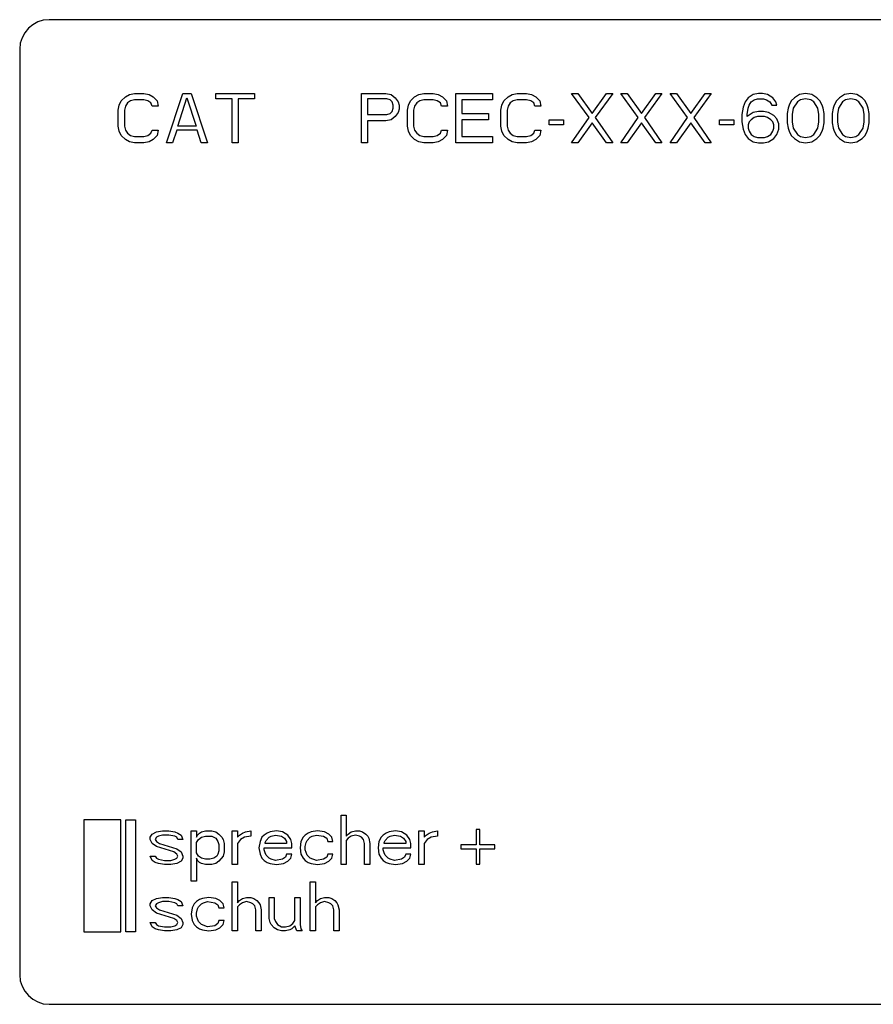
# Model space of a CAD drawing. Units: inches. Extents: x 0 to 22, y 0 to 17.
# Drawn here: x 8.3 to 9.1, y 15 to 16 of the extents above; entities that cross this region are included whole.
import ezdxf

# ---------------------------------------------------------------- set-up
doc = ezdxf.new("R2010")
doc.units = ezdxf.units.IN
doc.header["$LTSCALE"] = 1.21
doc.header["$MEASUREMENT"] = 0
doc.layers.get('0').update_dxf_attribs({"linetype": 'CONTINUOUS'})

msp = doc.modelspace()

# ---------------------------------------------------------------- linework, layer by layer
at = {"color": 7, "linetype": 'Continuous'}
for p, q in [((9.9886, 15.963), (8.2986, 15.963)), ((8.2686, 15.933), (8.2686, 14.993)), ((8.2986, 14.963), (9.9886, 14.963))]:
    msp.add_line(p, q, dxfattribs=at)
at = {"color": 4, "linetype": 'Continuous'}
for p, q in [((8.3696, 15.8763), (8.3717, 15.8805)), ((8.3717, 15.8805), (8.3759, 15.8848)), ((8.3759, 15.8848), (8.3801, 15.8869)), ((8.3811, 15.8805), (8.378, 15.8784)), ((8.3801, 15.8869), (8.3853, 15.888)), ((8.3853, 15.8816), (8.3811, 15.8805)), ((8.3853, 15.888), (8.3946, 15.888)), ((8.3946, 15.8816), (8.3853, 15.8816)), ((8.3946, 15.888), (8.3999, 15.8869)), ((8.3988, 15.8805), (8.3946, 15.8816)), ((8.4019, 15.8784), (8.3988, 15.8805)), ((8.3999, 15.8869), (8.404, 15.8848)), ((8.404, 15.8848), (8.4082, 15.8805)), ((8.4082, 15.8805), (8.4092, 15.8752)), ((8.4176, 15.838), (8.4342, 15.888)), ((8.429, 15.855), (8.4384, 15.8837)), ((8.4342, 15.888), (8.4426, 15.888)), ((8.4384, 15.8837), (8.4478, 15.855)), ((8.4426, 15.888), (8.4592, 15.838)), ((8.4676, 15.8827), (8.4676, 15.888)), ((8.4676, 15.888), (8.5071, 15.888)), ((8.4842, 15.8827), (8.4676, 15.8827)), ((8.4842, 15.838), (8.4842, 15.8827)), ((8.4905, 15.8827), (8.4905, 15.838)), ((8.5071, 15.8827), (8.4905, 15.8827)), ((8.5071, 15.888), (8.5071, 15.8827)), ((8.6155, 15.838), (8.6155, 15.888)), ((8.6155, 15.888), (8.6405, 15.888)), ((8.6217, 15.8827), (8.6217, 15.8667)), ((8.6415, 15.8827), (8.6217, 15.8827)), ((8.6405, 15.888), (8.6457, 15.8869)), ((8.6446, 15.8816), (8.6415, 15.8827)), ((8.6467, 15.8795), (8.6446, 15.8816)), ((8.6457, 15.8869), (8.6499, 15.8837)), ((8.6499, 15.8837), (8.653, 15.8795)), ((8.6634, 15.8763), (8.6655, 15.8805)), ((8.6655, 15.8805), (8.6696, 15.8848)), ((8.6696, 15.8848), (8.6738, 15.8869)), ((8.6749, 15.8805), (8.6717, 15.8784)), ((8.6738, 15.8869), (8.679, 15.888)), ((8.679, 15.8816), (8.6749, 15.8805)), ((8.679, 15.888), (8.6884, 15.888)), ((8.6884, 15.8816), (8.679, 15.8816)), ((8.6884, 15.888), (8.6936, 15.8869)), ((8.6926, 15.8805), (8.6884, 15.8816)), ((8.6957, 15.8784), (8.6926, 15.8805)), ((8.6936, 15.8869), (8.6978, 15.8848)), ((8.6978, 15.8848), (8.7019, 15.8805)), ((8.7019, 15.8805), (8.703, 15.8752)), ((8.7113, 15.838), (8.7113, 15.888)), ((8.7113, 15.888), (8.7488, 15.888)), ((8.7176, 15.8816), (8.7176, 15.8678)), ((8.7488, 15.8816), (8.7176, 15.8816)), ((8.7488, 15.888), (8.7488, 15.8816)), ((8.7582, 15.8763), (8.7603, 15.8805)), ((8.7603, 15.8805), (8.7644, 15.8848)), ((8.7644, 15.8848), (8.7686, 15.8869)), ((8.7696, 15.8805), (8.7665, 15.8784)), ((8.7686, 15.8869), (8.7738, 15.888)), ((8.7738, 15.8816), (8.7696, 15.8805)), ((8.7738, 15.888), (8.7832, 15.888)), ((8.7832, 15.8816), (8.7738, 15.8816)), ((8.7832, 15.888), (8.7884, 15.8869)), ((8.7874, 15.8805), (8.7832, 15.8816)), ((8.7905, 15.8784), (8.7874, 15.8805)), ((8.7884, 15.8869), (8.7926, 15.8848)), ((8.7926, 15.8848), (8.7967, 15.8805)), ((8.7967, 15.8805), (8.7978, 15.8752)), ((8.8467, 15.8635), (8.829, 15.888)), ((8.829, 15.888), (8.8353, 15.888)), ((8.8353, 15.888), (8.8499, 15.8678)), ((8.8499, 15.8678), (8.8644, 15.888)), ((8.8707, 15.888), (8.853, 15.8635)), ((8.8644, 15.888), (8.8707, 15.888)), ((8.8967, 15.8635), (8.879, 15.888)), ((8.879, 15.888), (8.8853, 15.888)), ((8.8853, 15.888), (8.8999, 15.8678)), ((8.8999, 15.8678), (8.9144, 15.888)), ((8.9207, 15.888), (8.903, 15.8635)), ((8.9144, 15.888), (8.9207, 15.888)), ((8.9467, 15.8635), (8.929, 15.888)), ((8.929, 15.888), (8.9353, 15.888)), ((8.9353, 15.888), (8.9499, 15.8678)), ((8.9499, 15.8678), (8.9644, 15.888)), ((8.9707, 15.888), (8.953, 15.8635)), ((8.9644, 15.888), (8.9707, 15.888)), ((9.0082, 15.8837), (9.0051, 15.8795)), ((9.0134, 15.8869), (9.0082, 15.8837)), ((9.0113, 15.8795), (9.0144, 15.8816)), ((9.0186, 15.888), (9.0134, 15.8869)), ((9.0144, 15.8816), (9.0176, 15.8827)), ((9.0176, 15.8827), (9.0238, 15.8827)), ((9.0228, 15.888), (9.0186, 15.888)), ((9.028, 15.8869), (9.0228, 15.888)), ((9.0238, 15.8827), (9.0269, 15.8816)), ((9.0269, 15.8816), (9.0301, 15.8795)), ((9.0332, 15.8837), (9.028, 15.8869)), ((9.0363, 15.8795), (9.0332, 15.8837)), ((9.0519, 15.8805), (9.0499, 15.8763)), ((9.0551, 15.8837), (9.0519, 15.8805)), ((9.0603, 15.8869), (9.0551, 15.8837)), ((9.0613, 15.8816), (9.0582, 15.8795)), ((9.0665, 15.888), (9.0603, 15.8869)), ((9.0665, 15.8827), (9.0613, 15.8816)), ((9.0728, 15.8869), (9.0665, 15.888)), ((9.0717, 15.8816), (9.0665, 15.8827)), ((9.0749, 15.8795), (9.0717, 15.8816)), ((9.078, 15.8837), (9.0728, 15.8869)), ((9.0811, 15.8805), (9.078, 15.8837)), ((9.0832, 15.8763), (9.0811, 15.8805)), ((9.0978, 15.8805), (9.0957, 15.8763)), ((9.1009, 15.8837), (9.0978, 15.8805)), ((9.1061, 15.8869), (9.1009, 15.8837)), ((9.1071, 15.8816), (9.104, 15.8795)), ((9.1124, 15.888), (9.1061, 15.8869)), ((9.1124, 15.8827), (9.1071, 15.8816)), ((9.1186, 15.8869), (9.1124, 15.888)), ((9.1176, 15.8816), (9.1124, 15.8827)), ((9.1207, 15.8795), (9.1176, 15.8816)), ((9.1238, 15.8837), (9.1186, 15.8869)), ((9.1269, 15.8805), (9.1238, 15.8837)), ((9.129, 15.8763), (9.1269, 15.8805)), ((8.3686, 15.871), (8.3696, 15.8763)), ((8.3686, 15.855), (8.3686, 15.871)), ((8.3759, 15.8752), (8.3749, 15.871)), ((8.3749, 15.871), (8.3749, 15.855)), ((8.378, 15.8784), (8.3759, 15.8752)), ((8.403, 15.8752), (8.4019, 15.8784)), ((8.4092, 15.8752), (8.403, 15.8752)), ((8.6478, 15.8763), (8.6467, 15.8795)), ((8.6467, 15.8699), (8.6478, 15.8731)), ((8.6478, 15.8731), (8.6478, 15.8763)), ((8.653, 15.8795), (8.654, 15.8763)), ((8.654, 15.872), (8.653, 15.8688)), ((8.654, 15.8763), (8.654, 15.872)), ((8.6624, 15.871), (8.6634, 15.8763)), ((8.6624, 15.855), (8.6624, 15.871)), ((8.6696, 15.8752), (8.6686, 15.871)), ((8.6686, 15.871), (8.6686, 15.855)), ((8.6717, 15.8784), (8.6696, 15.8752)), ((8.6967, 15.8752), (8.6957, 15.8784)), ((8.703, 15.8752), (8.6967, 15.8752)), ((8.7571, 15.871), (8.7582, 15.8763)), ((8.7571, 15.855), (8.7571, 15.871)), ((8.7644, 15.8752), (8.7634, 15.871)), ((8.7634, 15.871), (8.7634, 15.855)), ((8.7665, 15.8784), (8.7644, 15.8752)), ((8.7915, 15.8752), (8.7905, 15.8784)), ((8.7978, 15.8752), (8.7915, 15.8752)), ((9.003, 15.8741), (9.0019, 15.8667)), ((9.0051, 15.8795), (9.003, 15.8741)), ((9.0071, 15.8667), (9.0082, 15.8731)), ((9.0082, 15.8731), (9.0092, 15.8763)), ((9.0092, 15.8763), (9.0113, 15.8795)), ((9.0301, 15.8795), (9.0321, 15.8763)), ((9.0321, 15.8763), (9.0374, 15.8763)), ((9.0374, 15.8763), (9.0363, 15.8795)), ((9.0488, 15.8731), (9.0478, 15.8678)), ((9.0499, 15.8763), (9.0488, 15.8731)), ((9.054, 15.8731), (9.053, 15.8667)), ((9.0582, 15.8795), (9.054, 15.8731)), ((9.079, 15.8731), (9.0749, 15.8795)), ((9.0801, 15.8667), (9.079, 15.8731)), ((9.0842, 15.8731), (9.0832, 15.8763)), ((9.0853, 15.8678), (9.0842, 15.8731)), ((9.0946, 15.8731), (9.0936, 15.8678)), ((9.0957, 15.8763), (9.0946, 15.8731)), ((9.0999, 15.8731), (9.0988, 15.8667)), ((9.104, 15.8795), (9.0999, 15.8731)), ((9.1249, 15.8731), (9.1207, 15.8795)), ((9.1259, 15.8667), (9.1249, 15.8731)), ((9.1301, 15.8731), (9.129, 15.8763)), ((9.1311, 15.8678), (9.1301, 15.8731)), ((8.6217, 15.8667), (8.6415, 15.8667)), ((8.6217, 15.8603), (8.6217, 15.838)), ((8.6405, 15.8603), (8.6217, 15.8603)), ((8.6457, 15.8614), (8.6405, 15.8603)), ((8.6415, 15.8667), (8.6446, 15.8678)), ((8.6446, 15.8678), (8.6467, 15.8699)), ((8.6499, 15.8646), (8.6457, 15.8614)), ((8.653, 15.8688), (8.6499, 15.8646)), ((8.7176, 15.8678), (8.7446, 15.8678)), ((8.7176, 15.8614), (8.7176, 15.8444)), ((8.7446, 15.8614), (8.7176, 15.8614)), ((8.7446, 15.8678), (8.7446, 15.8614)), ((8.8061, 15.8561), (8.8061, 15.8614)), ((8.8061, 15.8614), (8.8207, 15.8614)), ((8.8207, 15.8614), (8.8207, 15.8561)), ((8.829, 15.838), (8.8467, 15.8635)), ((8.853, 15.8635), (8.8707, 15.838)), ((8.879, 15.838), (8.8967, 15.8635)), ((8.903, 15.8635), (8.9207, 15.838)), ((8.929, 15.838), (8.9467, 15.8635)), ((8.953, 15.8635), (8.9707, 15.838)), ((8.979, 15.8561), (8.979, 15.8614)), ((8.979, 15.8614), (8.9936, 15.8614)), ((8.9936, 15.8614), (8.9936, 15.8561)), ((9.0019, 15.8667), (9.0019, 15.8593)), ((9.0134, 15.8688), (9.0071, 15.8646)), ((9.0071, 15.8646), (9.0071, 15.8667)), ((9.0113, 15.8614), (9.0092, 15.8593)), ((9.0144, 15.8635), (9.0113, 15.8614)), ((9.0186, 15.8699), (9.0134, 15.8688)), ((9.0176, 15.8646), (9.0144, 15.8635)), ((9.0249, 15.8646), (9.0176, 15.8646)), ((9.0238, 15.8699), (9.0186, 15.8699)), ((9.029, 15.8688), (9.0238, 15.8699)), ((9.028, 15.8635), (9.0249, 15.8646)), ((9.0311, 15.8614), (9.028, 15.8635)), ((9.0342, 15.8656), (9.029, 15.8688)), ((9.0332, 15.8593), (9.0311, 15.8614)), ((9.0374, 15.8624), (9.0342, 15.8656)), ((9.0394, 15.8571), (9.0374, 15.8624)), ((9.0478, 15.8678), (9.0478, 15.8582)), ((9.053, 15.8667), (9.053, 15.8593)), ((9.0801, 15.8593), (9.0801, 15.8667)), ((9.0853, 15.8582), (9.0853, 15.8678)), ((9.0936, 15.8678), (9.0936, 15.8582)), ((9.0988, 15.8667), (9.0988, 15.8593)), ((9.1259, 15.8593), (9.1259, 15.8667)), ((9.1311, 15.8582), (9.1311, 15.8678)), ((8.3696, 15.8497), (8.3686, 15.855)), ((8.3749, 15.855), (8.3759, 15.8507)), ((8.3759, 15.8507), (8.378, 15.8476)), ((8.4019, 15.8476), (8.403, 15.8507)), ((8.403, 15.8507), (8.4092, 15.8507)), ((8.4092, 15.8507), (8.4082, 15.8454)), ((8.428, 15.8507), (8.4238, 15.838)), ((8.4488, 15.8507), (8.428, 15.8507)), ((8.4478, 15.855), (8.429, 15.855)), ((8.453, 15.838), (8.4488, 15.8507)), ((8.6634, 15.8497), (8.6624, 15.855)), ((8.6686, 15.855), (8.6696, 15.8507)), ((8.6696, 15.8507), (8.6717, 15.8476)), ((8.6957, 15.8476), (8.6967, 15.8507)), ((8.6967, 15.8507), (8.703, 15.8507)), ((8.703, 15.8507), (8.7019, 15.8454)), ((8.7582, 15.8497), (8.7571, 15.855)), ((8.7634, 15.855), (8.7644, 15.8507)), ((8.7644, 15.8507), (8.7665, 15.8476)), ((8.7905, 15.8476), (8.7915, 15.8507)), ((8.7915, 15.8507), (8.7978, 15.8507)), ((8.7978, 15.8507), (8.7967, 15.8454)), ((8.8207, 15.8561), (8.8061, 15.8561)), ((8.8499, 15.8582), (8.8353, 15.838)), ((8.8644, 15.838), (8.8499, 15.8582)), ((8.8999, 15.8582), (8.8853, 15.838)), ((8.9144, 15.838), (8.8999, 15.8582)), ((8.9499, 15.8582), (8.9353, 15.838)), ((8.9644, 15.838), (8.9499, 15.8582)), ((8.9936, 15.8561), (8.979, 15.8561)), ((9.0019, 15.8593), (9.003, 15.8518)), ((9.003, 15.8518), (9.0051, 15.8465)), ((9.0092, 15.8593), (9.0082, 15.8561)), ((9.0082, 15.8561), (9.0082, 15.8529)), ((9.0082, 15.8529), (9.0092, 15.8497)), ((9.0342, 15.8561), (9.0332, 15.8593)), ((9.0332, 15.8497), (9.0342, 15.8529)), ((9.0342, 15.8529), (9.0342, 15.8561)), ((9.0374, 15.8465), (9.0394, 15.8518)), ((9.0394, 15.8518), (9.0394, 15.8571)), ((9.0478, 15.8582), (9.0488, 15.8529)), ((9.0488, 15.8529), (9.0499, 15.8497)), ((9.053, 15.8593), (9.054, 15.8529)), ((9.054, 15.8529), (9.0582, 15.8465)), ((9.0749, 15.8465), (9.079, 15.8529)), ((9.079, 15.8529), (9.0801, 15.8593)), ((9.0832, 15.8497), (9.0842, 15.8529)), ((9.0842, 15.8529), (9.0853, 15.8582)), ((9.0936, 15.8582), (9.0946, 15.8529)), ((9.0946, 15.8529), (9.0957, 15.8497)), ((9.0988, 15.8593), (9.0999, 15.8529)), ((9.0999, 15.8529), (9.104, 15.8465)), ((9.1207, 15.8465), (9.1249, 15.8529)), ((9.1249, 15.8529), (9.1259, 15.8593)), ((9.129, 15.8497), (9.1301, 15.8529)), ((9.1301, 15.8529), (9.1311, 15.8582)), ((8.3717, 15.8454), (8.3696, 15.8497)), ((8.3759, 15.8412), (8.3717, 15.8454)), ((8.3801, 15.839), (8.3759, 15.8412)), ((8.378, 15.8476), (8.3811, 15.8454)), ((8.3811, 15.8454), (8.3853, 15.8444)), ((8.3853, 15.8444), (8.3946, 15.8444)), ((8.3946, 15.8444), (8.3988, 15.8454)), ((8.3988, 15.8454), (8.4019, 15.8476)), ((8.404, 15.8412), (8.3999, 15.839)), ((8.4082, 15.8454), (8.404, 15.8412)), ((8.6655, 15.8454), (8.6634, 15.8497)), ((8.6696, 15.8412), (8.6655, 15.8454)), ((8.6738, 15.839), (8.6696, 15.8412)), ((8.6717, 15.8476), (8.6749, 15.8454)), ((8.6749, 15.8454), (8.679, 15.8444)), ((8.679, 15.8444), (8.6884, 15.8444)), ((8.6884, 15.8444), (8.6926, 15.8454)), ((8.6926, 15.8454), (8.6957, 15.8476)), ((8.6978, 15.8412), (8.6936, 15.839)), ((8.7019, 15.8454), (8.6978, 15.8412)), ((8.7176, 15.8444), (8.7488, 15.8444)), ((8.7488, 15.8444), (8.7488, 15.838)), ((8.7603, 15.8454), (8.7582, 15.8497)), ((8.7644, 15.8412), (8.7603, 15.8454)), ((8.7686, 15.839), (8.7644, 15.8412)), ((8.7665, 15.8476), (8.7696, 15.8454)), ((8.7696, 15.8454), (8.7738, 15.8444)), ((8.7738, 15.8444), (8.7832, 15.8444)), ((8.7832, 15.8444), (8.7874, 15.8454)), ((8.7874, 15.8454), (8.7905, 15.8476)), ((8.7926, 15.8412), (8.7884, 15.839)), ((8.7967, 15.8454), (8.7926, 15.8412)), ((9.0051, 15.8465), (9.0082, 15.8422)), ((9.0082, 15.8422), (9.0134, 15.839)), ((9.0092, 15.8497), (9.0113, 15.8465)), ((9.0113, 15.8465), (9.0144, 15.8444)), ((9.0144, 15.8444), (9.0176, 15.8433)), ((9.0176, 15.8433), (9.0249, 15.8433)), ((9.0249, 15.8433), (9.028, 15.8444)), ((9.028, 15.8444), (9.0311, 15.8465)), ((9.029, 15.839), (9.0342, 15.8422)), ((9.0311, 15.8465), (9.0332, 15.8497)), ((9.0342, 15.8422), (9.0374, 15.8465)), ((9.0499, 15.8497), (9.0519, 15.8454)), ((9.0519, 15.8454), (9.0551, 15.8422)), ((9.0551, 15.8422), (9.0603, 15.839)), ((9.0582, 15.8465), (9.0613, 15.8444)), ((9.0613, 15.8444), (9.0665, 15.8433)), ((9.0665, 15.8433), (9.0717, 15.8444)), ((9.0717, 15.8444), (9.0749, 15.8465)), ((9.0728, 15.839), (9.078, 15.8422)), ((9.078, 15.8422), (9.0811, 15.8454)), ((9.0811, 15.8454), (9.0832, 15.8497)), ((9.0957, 15.8497), (9.0978, 15.8454)), ((9.0978, 15.8454), (9.1009, 15.8422)), ((9.1009, 15.8422), (9.1061, 15.839)), ((9.104, 15.8465), (9.1071, 15.8444)), ((9.1071, 15.8444), (9.1124, 15.8433)), ((9.1124, 15.8433), (9.1176, 15.8444)), ((9.1176, 15.8444), (9.1207, 15.8465)), ((9.1186, 15.839), (9.1238, 15.8422)), ((9.1238, 15.8422), (9.1269, 15.8454)), ((9.1269, 15.8454), (9.129, 15.8497)), ((8.3853, 15.838), (8.3801, 15.839)), ((8.3946, 15.838), (8.3853, 15.838)), ((8.3999, 15.839), (8.3946, 15.838)), ((8.4238, 15.838), (8.4176, 15.838)), ((8.4592, 15.838), (8.453, 15.838)), ((8.4905, 15.838), (8.4842, 15.838)), ((8.6217, 15.838), (8.6155, 15.838)), ((8.679, 15.838), (8.6738, 15.839)), ((8.6884, 15.838), (8.679, 15.838)), ((8.6936, 15.839), (8.6884, 15.838)), ((8.7488, 15.838), (8.7113, 15.838)), ((8.7738, 15.838), (8.7686, 15.839)), ((8.7832, 15.838), (8.7738, 15.838)), ((8.7884, 15.839), (8.7832, 15.838)), ((8.8353, 15.838), (8.829, 15.838)), ((8.8707, 15.838), (8.8644, 15.838)), ((8.8853, 15.838), (8.879, 15.838)), ((8.9207, 15.838), (8.9144, 15.838)), ((8.9353, 15.838), (8.929, 15.838)), ((8.9707, 15.838), (8.9644, 15.838)), ((9.0134, 15.839), (9.0186, 15.838)), ((9.0186, 15.838), (9.0238, 15.838)), ((9.0238, 15.838), (9.029, 15.839)), ((9.0603, 15.839), (9.0665, 15.838)), ((9.0665, 15.838), (9.0728, 15.839)), ((9.1061, 15.839), (9.1124, 15.838)), ((9.1124, 15.838), (9.1186, 15.839)), ((8.3337, 15.1504), (8.3337, 15.0367)), ((8.3712, 15.1504), (8.3337, 15.1504)), ((8.3712, 15.0367), (8.3712, 15.1504)), ((8.3762, 15.0367), (8.3762, 15.1504)), ((8.3762, 15.1504), (8.3862, 15.1504)), ((8.3862, 15.1504), (8.3862, 15.0367)), ((8.5949, 15.105), (8.5949, 15.155)), ((8.5949, 15.155), (8.6001, 15.155)), ((8.6001, 15.155), (8.6001, 15.1337)), ((8.7319, 15.1406), (8.7319, 15.1249)), ((8.7358, 15.1406), (8.7319, 15.1406)), ((8.7358, 15.1249), (8.7358, 15.1406)), ((8.4011, 15.1326), (8.4032, 15.1358)), ((8.4011, 15.1305), (8.4011, 15.1326)), ((8.4032, 15.1263), (8.4011, 15.1305)), ((8.4032, 15.1358), (8.4074, 15.138)), ((8.4074, 15.1326), (8.4063, 15.1305)), ((8.4063, 15.1305), (8.4074, 15.1284)), ((8.4074, 15.138), (8.4136, 15.139)), ((8.4094, 15.1337), (8.4074, 15.1326)), ((8.4136, 15.1348), (8.4094, 15.1337)), ((8.4136, 15.139), (8.4199, 15.139)), ((8.4199, 15.1348), (8.4136, 15.1348)), ((8.4199, 15.139), (8.4261, 15.138)), ((8.4261, 15.1337), (8.4199, 15.1348)), ((8.4261, 15.138), (8.4292, 15.1369)), ((8.4282, 15.1326), (8.4261, 15.1337)), ((8.4292, 15.1305), (8.4282, 15.1326)), ((8.4292, 15.1369), (8.4324, 15.1348)), ((8.4344, 15.1305), (8.4292, 15.1305)), ((8.4324, 15.1348), (8.4344, 15.1305)), ((8.4428, 15.088), (8.4428, 15.139)), ((8.4428, 15.139), (8.448, 15.139)), ((8.448, 15.139), (8.448, 15.1326)), ((8.448, 15.1326), (8.449, 15.1348)), ((8.448, 15.1273), (8.4501, 15.1305)), ((8.449, 15.1348), (8.4511, 15.1369)), ((8.4501, 15.1305), (8.4532, 15.1326)), ((8.4511, 15.1369), (8.4532, 15.138)), ((8.4532, 15.138), (8.4574, 15.139)), ((8.4532, 15.1326), (8.4574, 15.1337)), ((8.4574, 15.139), (8.4636, 15.139)), ((8.4574, 15.1337), (8.4636, 15.1337)), ((8.4636, 15.139), (8.4678, 15.138)), ((8.4636, 15.1337), (8.4678, 15.1316)), ((8.4678, 15.138), (8.4709, 15.1358)), ((8.4678, 15.1316), (8.4699, 15.1284)), ((8.4709, 15.1358), (8.474, 15.1326)), ((8.474, 15.1326), (8.4751, 15.1305)), ((8.4751, 15.1305), (8.4761, 15.1263)), ((8.4844, 15.105), (8.4844, 15.139)), ((8.4844, 15.139), (8.4896, 15.139)), ((8.4896, 15.139), (8.4896, 15.1326)), ((8.4896, 15.1326), (8.4917, 15.1348)), ((8.4928, 15.1305), (8.4896, 15.1263)), ((8.4917, 15.1348), (8.4949, 15.1369)), ((8.4969, 15.1326), (8.4928, 15.1305)), ((8.4949, 15.1369), (8.498, 15.138)), ((8.5032, 15.1337), (8.4969, 15.1326)), ((8.498, 15.138), (8.5032, 15.139)), ((8.5032, 15.139), (8.5032, 15.1337)), ((8.5146, 15.1326), (8.5126, 15.1284)), ((8.5167, 15.1348), (8.5146, 15.1326)), ((8.5199, 15.1369), (8.5167, 15.1348)), ((8.5188, 15.1294), (8.5219, 15.1326)), ((8.523, 15.138), (8.5199, 15.1369)), ((8.5219, 15.1326), (8.524, 15.1337)), ((8.5292, 15.139), (8.523, 15.138)), ((8.524, 15.1337), (8.5282, 15.1348)), ((8.5282, 15.1348), (8.5344, 15.1337)), ((8.5355, 15.138), (8.5292, 15.139)), ((8.5344, 15.1337), (8.5376, 15.1316)), ((8.5407, 15.1348), (8.5355, 15.138)), ((8.5376, 15.1316), (8.5396, 15.1284)), ((8.5438, 15.1305), (8.5407, 15.1348)), ((8.5449, 15.1263), (8.5438, 15.1305)), ((8.5563, 15.1326), (8.5542, 15.1284)), ((8.5584, 15.1348), (8.5563, 15.1326)), ((8.5615, 15.1369), (8.5584, 15.1348)), ((8.5605, 15.1294), (8.5636, 15.1326)), ((8.5646, 15.138), (8.5615, 15.1369)), ((8.5636, 15.1326), (8.5657, 15.1337)), ((8.5709, 15.139), (8.5646, 15.138)), ((8.5657, 15.1337), (8.5699, 15.1348)), ((8.5699, 15.1348), (8.5771, 15.1337)), ((8.5782, 15.138), (8.5709, 15.139)), ((8.5771, 15.1337), (8.5803, 15.1316)), ((8.5824, 15.1358), (8.5782, 15.138)), ((8.5803, 15.1316), (8.5813, 15.1284)), ((8.5855, 15.1326), (8.5824, 15.1358)), ((8.5865, 15.1284), (8.5855, 15.1326)), ((8.6001, 15.1337), (8.6021, 15.1358)), ((8.6021, 15.1316), (8.6001, 15.1294)), ((8.6021, 15.1358), (8.6053, 15.138)), ((8.6053, 15.1337), (8.6021, 15.1316)), ((8.6053, 15.138), (8.6094, 15.139)), ((8.6094, 15.1348), (8.6053, 15.1337)), ((8.6094, 15.139), (8.6136, 15.139)), ((8.6136, 15.1337), (8.6094, 15.1348)), ((8.6136, 15.139), (8.6167, 15.138)), ((8.6157, 15.1326), (8.6136, 15.1337)), ((8.6178, 15.1305), (8.6157, 15.1326)), ((8.6167, 15.138), (8.6199, 15.1358)), ((8.6188, 15.1263), (8.6178, 15.1305)), ((8.6199, 15.1358), (8.6219, 15.1337)), ((8.6219, 15.1337), (8.623, 15.1316)), ((8.623, 15.1316), (8.624, 15.1263)), ((8.6355, 15.1326), (8.6334, 15.1284)), ((8.6376, 15.1348), (8.6355, 15.1326)), ((8.6407, 15.1369), (8.6376, 15.1348)), ((8.6396, 15.1294), (8.6428, 15.1326)), ((8.6438, 15.138), (8.6407, 15.1369)), ((8.6428, 15.1326), (8.6449, 15.1337)), ((8.6501, 15.139), (8.6438, 15.138)), ((8.6449, 15.1337), (8.649, 15.1348)), ((8.649, 15.1348), (8.6553, 15.1337)), ((8.6563, 15.138), (8.6501, 15.139)), ((8.6553, 15.1337), (8.6584, 15.1316)), ((8.6615, 15.1348), (8.6563, 15.138)), ((8.6584, 15.1316), (8.6605, 15.1284)), ((8.6646, 15.1305), (8.6615, 15.1348)), ((8.6657, 15.1263), (8.6646, 15.1305)), ((8.674, 15.105), (8.674, 15.139)), ((8.674, 15.139), (8.6792, 15.139)), ((8.6792, 15.139), (8.6792, 15.1326)), ((8.6792, 15.1326), (8.6813, 15.1348)), ((8.6824, 15.1305), (8.6792, 15.1263)), ((8.6813, 15.1348), (8.6844, 15.1369)), ((8.6865, 15.1326), (8.6824, 15.1305)), ((8.6844, 15.1369), (8.6876, 15.138)), ((8.6928, 15.1337), (8.6865, 15.1326)), ((8.6876, 15.138), (8.6928, 15.139)), ((8.6928, 15.139), (8.6928, 15.1337)), ((8.4074, 15.1231), (8.4032, 15.1263)), ((8.4074, 15.1284), (8.4105, 15.1263)), ((8.4251, 15.1177), (8.4074, 15.1231)), ((8.4105, 15.1263), (8.4282, 15.1209)), ((8.4282, 15.1209), (8.4324, 15.1177)), ((8.448, 15.1167), (8.448, 15.1273)), ((8.4699, 15.1284), (8.4709, 15.1252)), ((8.4709, 15.1252), (8.4709, 15.1188)), ((8.4761, 15.1263), (8.4761, 15.1177)), ((8.4896, 15.1263), (8.4896, 15.105)), ((8.5126, 15.1284), (8.5115, 15.122)), ((8.5115, 15.122), (8.5126, 15.1156)), ((8.5167, 15.1199), (8.5167, 15.122)), ((8.5167, 15.122), (8.5449, 15.122)), ((8.5178, 15.1273), (8.5188, 15.1294)), ((8.5178, 15.1263), (8.5178, 15.1273)), ((8.5396, 15.1263), (8.5178, 15.1263)), ((8.5396, 15.1284), (8.5396, 15.1263)), ((8.5449, 15.122), (8.5449, 15.1263)), ((8.5542, 15.1284), (8.5532, 15.122)), ((8.5532, 15.122), (8.5542, 15.1156)), ((8.5584, 15.1231), (8.5594, 15.1273)), ((8.5584, 15.1199), (8.5584, 15.1231)), ((8.5594, 15.1273), (8.5605, 15.1294)), ((8.5813, 15.1284), (8.5865, 15.1284)), ((8.6001, 15.1294), (8.6001, 15.105)), ((8.6188, 15.105), (8.6188, 15.1263)), ((8.624, 15.1263), (8.624, 15.105)), ((8.6334, 15.1284), (8.6324, 15.122)), ((8.6324, 15.122), (8.6334, 15.1156)), ((8.6376, 15.1199), (8.6376, 15.122)), ((8.6376, 15.122), (8.6657, 15.122)), ((8.6386, 15.1273), (8.6396, 15.1294)), ((8.6386, 15.1263), (8.6386, 15.1273)), ((8.6605, 15.1263), (8.6386, 15.1263)), ((8.6605, 15.1284), (8.6605, 15.1263)), ((8.6657, 15.122), (8.6657, 15.1263)), ((8.6792, 15.1263), (8.6792, 15.105)), ((8.7166, 15.1249), (8.7166, 15.121)), ((8.7319, 15.1249), (8.7166, 15.1249)), ((8.7166, 15.121), (8.7319, 15.121)), ((8.7319, 15.121), (8.7319, 15.1053)), ((8.7511, 15.1249), (8.7358, 15.1249)), ((8.7358, 15.1053), (8.7358, 15.121)), ((8.7358, 15.121), (8.7511, 15.121)), ((8.7511, 15.121), (8.7511, 15.1249)), ((8.4032, 15.1092), (8.4011, 15.1135)), ((8.4011, 15.1135), (8.4063, 15.1135)), ((8.4063, 15.1135), (8.4074, 15.1114)), ((8.4074, 15.1114), (8.4094, 15.1103)), ((8.4094, 15.1103), (8.4157, 15.1092)), ((8.4219, 15.1092), (8.4261, 15.1103)), ((8.4282, 15.1156), (8.4251, 15.1177)), ((8.4261, 15.1103), (8.4282, 15.1114)), ((8.4292, 15.1135), (8.4282, 15.1156)), ((8.4282, 15.1114), (8.4292, 15.1135)), ((8.4324, 15.1177), (8.4344, 15.1135)), ((8.4344, 15.1114), (8.4324, 15.1082)), ((8.4344, 15.1135), (8.4344, 15.1114)), ((8.4501, 15.1135), (8.448, 15.1167)), ((8.448, 15.1114), (8.448, 15.088)), ((8.449, 15.1092), (8.448, 15.1114)), ((8.4532, 15.1114), (8.4501, 15.1135)), ((8.4574, 15.1103), (8.4532, 15.1114)), ((8.4615, 15.1103), (8.4574, 15.1103)), ((8.4657, 15.1114), (8.4615, 15.1103)), ((8.4688, 15.1135), (8.4657, 15.1114)), ((8.4699, 15.1156), (8.4688, 15.1135)), ((8.4709, 15.1188), (8.4699, 15.1156)), ((8.4751, 15.1135), (8.4709, 15.1082)), ((8.4761, 15.1177), (8.4751, 15.1135)), ((8.5126, 15.1156), (8.5146, 15.1114)), ((8.5146, 15.1114), (8.5167, 15.1092)), ((8.5178, 15.1167), (8.5167, 15.1199)), ((8.5188, 15.1146), (8.5178, 15.1167)), ((8.5219, 15.1114), (8.5188, 15.1146)), ((8.524, 15.1103), (8.5219, 15.1114)), ((8.5282, 15.1092), (8.524, 15.1103)), ((8.5355, 15.1103), (8.5282, 15.1092)), ((8.5386, 15.1124), (8.5355, 15.1103)), ((8.5396, 15.1156), (8.5386, 15.1124)), ((8.5449, 15.1156), (8.5396, 15.1156)), ((8.5407, 15.1082), (8.5438, 15.1114)), ((8.5438, 15.1114), (8.5449, 15.1156)), ((8.5542, 15.1156), (8.5563, 15.1114)), ((8.5563, 15.1114), (8.5584, 15.1092)), ((8.5605, 15.1146), (8.5584, 15.1199)), ((8.5636, 15.1114), (8.5605, 15.1146)), ((8.5699, 15.1092), (8.5636, 15.1114)), ((8.5771, 15.1103), (8.5699, 15.1092)), ((8.5803, 15.1124), (8.5771, 15.1103)), ((8.5813, 15.1156), (8.5803, 15.1124)), ((8.5865, 15.1156), (8.5813, 15.1156)), ((8.5824, 15.1082), (8.5855, 15.1114)), ((8.5855, 15.1114), (8.5865, 15.1156)), ((8.6334, 15.1156), (8.6355, 15.1114)), ((8.6355, 15.1114), (8.6376, 15.1092)), ((8.6386, 15.1167), (8.6376, 15.1199)), ((8.6396, 15.1146), (8.6386, 15.1167)), ((8.6428, 15.1114), (8.6396, 15.1146)), ((8.6449, 15.1103), (8.6428, 15.1114)), ((8.649, 15.1092), (8.6449, 15.1103)), ((8.6563, 15.1103), (8.649, 15.1092)), ((8.6594, 15.1124), (8.6563, 15.1103)), ((8.6605, 15.1156), (8.6594, 15.1124)), ((8.6657, 15.1156), (8.6605, 15.1156)), ((8.6615, 15.1082), (8.6646, 15.1114)), ((8.6646, 15.1114), (8.6657, 15.1156)), ((8.4063, 15.1071), (8.4032, 15.1092)), ((8.4094, 15.106), (8.4063, 15.1071)), ((8.4157, 15.105), (8.4094, 15.106)), ((8.4157, 15.1092), (8.4219, 15.1092)), ((8.4219, 15.105), (8.4157, 15.105)), ((8.4282, 15.106), (8.4219, 15.105)), ((8.4324, 15.1082), (8.4282, 15.106)), ((8.4511, 15.1071), (8.449, 15.1092)), ((8.4532, 15.106), (8.4511, 15.1071)), ((8.4574, 15.105), (8.4532, 15.106)), ((8.4636, 15.105), (8.4574, 15.105)), ((8.4678, 15.106), (8.4636, 15.105)), ((8.4709, 15.1082), (8.4678, 15.106)), ((8.4896, 15.105), (8.4844, 15.105)), ((8.5167, 15.1092), (8.5199, 15.1071)), ((8.5199, 15.1071), (8.523, 15.106)), ((8.523, 15.106), (8.5292, 15.105)), ((8.5292, 15.105), (8.5365, 15.106)), ((8.5365, 15.106), (8.5407, 15.1082)), ((8.5584, 15.1092), (8.5615, 15.1071)), ((8.5615, 15.1071), (8.5646, 15.106)), ((8.5646, 15.106), (8.5709, 15.105)), ((8.5709, 15.105), (8.5782, 15.106)), ((8.5782, 15.106), (8.5824, 15.1082)), ((8.6001, 15.105), (8.5949, 15.105)), ((8.624, 15.105), (8.6188, 15.105)), ((8.6376, 15.1092), (8.6407, 15.1071)), ((8.6407, 15.1071), (8.6438, 15.106)), ((8.6438, 15.106), (8.6501, 15.105)), ((8.6501, 15.105), (8.6574, 15.106)), ((8.6574, 15.106), (8.6615, 15.1082)), ((8.6792, 15.105), (8.674, 15.105)), ((8.7319, 15.1053), (8.7358, 15.1053)), ((8.448, 15.088), (8.4428, 15.088)), ((8.4844, 15.0375), (8.4844, 15.0875)), ((8.4844, 15.0875), (8.4896, 15.0875)), ((8.4896, 15.0875), (8.4896, 15.0662)), ((8.5636, 15.0375), (8.5636, 15.0875)), ((8.5636, 15.0875), (8.5688, 15.0875)), ((8.5688, 15.0875), (8.5688, 15.0662)), ((8.4032, 15.0683), (8.4074, 15.0705)), ((8.4074, 15.0705), (8.4136, 15.0715)), ((8.4136, 15.0715), (8.4199, 15.0715)), ((8.4199, 15.0715), (8.4261, 15.0705)), ((8.4261, 15.0705), (8.4292, 15.0694)), ((8.4542, 15.0705), (8.4511, 15.0694)), ((8.4605, 15.0715), (8.4542, 15.0705)), ((8.4678, 15.0705), (8.4605, 15.0715)), ((8.4719, 15.0683), (8.4678, 15.0705)), ((8.4917, 15.0683), (8.4949, 15.0705)), ((8.4949, 15.0705), (8.499, 15.0715)), ((8.499, 15.0715), (8.5032, 15.0715)), ((8.5032, 15.0715), (8.5063, 15.0705)), ((8.5063, 15.0705), (8.5094, 15.0683)), ((8.5219, 15.0502), (8.5219, 15.0715)), ((8.5219, 15.0715), (8.5271, 15.0715)), ((8.5271, 15.0715), (8.5271, 15.0502)), ((8.548, 15.0481), (8.548, 15.0715)), ((8.548, 15.0715), (8.5532, 15.0715)), ((8.5532, 15.0715), (8.5532, 15.0439)), ((8.5709, 15.0683), (8.574, 15.0705)), ((8.574, 15.0705), (8.5782, 15.0715)), ((8.5782, 15.0715), (8.5824, 15.0715)), ((8.5824, 15.0715), (8.5855, 15.0705)), ((8.5855, 15.0705), (8.5886, 15.0683)), ((8.4011, 15.0651), (8.4032, 15.0683)), ((8.4011, 15.063), (8.4011, 15.0651)), ((8.4032, 15.0588), (8.4011, 15.063)), ((8.4074, 15.0651), (8.4063, 15.063)), ((8.4063, 15.063), (8.4074, 15.0609)), ((8.4094, 15.0662), (8.4074, 15.0651)), ((8.4074, 15.0609), (8.4105, 15.0588)), ((8.4136, 15.0673), (8.4094, 15.0662)), ((8.4199, 15.0673), (8.4136, 15.0673)), ((8.4261, 15.0662), (8.4199, 15.0673)), ((8.4282, 15.0651), (8.4261, 15.0662)), ((8.4292, 15.063), (8.4282, 15.0651)), ((8.4292, 15.0694), (8.4324, 15.0673)), ((8.4344, 15.063), (8.4292, 15.063)), ((8.4324, 15.0673), (8.4344, 15.063)), ((8.4438, 15.0609), (8.4428, 15.0545)), ((8.4459, 15.0651), (8.4438, 15.0609)), ((8.448, 15.0673), (8.4459, 15.0651)), ((8.4511, 15.0694), (8.448, 15.0673)), ((8.449, 15.0598), (8.4501, 15.0619)), ((8.4501, 15.0619), (8.4532, 15.0651)), ((8.4532, 15.0651), (8.4553, 15.0662)), ((8.4553, 15.0662), (8.4594, 15.0673)), ((8.4594, 15.0673), (8.4667, 15.0662)), ((8.4667, 15.0662), (8.4699, 15.0641)), ((8.4699, 15.0641), (8.4709, 15.0609)), ((8.4709, 15.0609), (8.4761, 15.0609)), ((8.4751, 15.0651), (8.4719, 15.0683)), ((8.4761, 15.0609), (8.4751, 15.0651)), ((8.4896, 15.0662), (8.4917, 15.0683)), ((8.4917, 15.0641), (8.4896, 15.0619)), ((8.4896, 15.0619), (8.4896, 15.0375)), ((8.4949, 15.0662), (8.4917, 15.0641)), ((8.499, 15.0673), (8.4949, 15.0662)), ((8.5032, 15.0662), (8.499, 15.0673)), ((8.5053, 15.0651), (8.5032, 15.0662)), ((8.5074, 15.063), (8.5053, 15.0651)), ((8.5084, 15.0588), (8.5074, 15.063)), ((8.5094, 15.0683), (8.5115, 15.0662)), ((8.5115, 15.0662), (8.5126, 15.0641)), ((8.5126, 15.0641), (8.5136, 15.0588)), ((8.5688, 15.0662), (8.5709, 15.0683)), ((8.5709, 15.0641), (8.5688, 15.0619)), ((8.5688, 15.0619), (8.5688, 15.0375)), ((8.574, 15.0662), (8.5709, 15.0641)), ((8.5782, 15.0673), (8.574, 15.0662)), ((8.5824, 15.0662), (8.5782, 15.0673)), ((8.5844, 15.0651), (8.5824, 15.0662)), ((8.5865, 15.063), (8.5844, 15.0651)), ((8.5876, 15.0588), (8.5865, 15.063)), ((8.5886, 15.0683), (8.5907, 15.0662)), ((8.5907, 15.0662), (8.5917, 15.0641)), ((8.5917, 15.0641), (8.5928, 15.0588)), ((8.4074, 15.0556), (8.4032, 15.0588)), ((8.4251, 15.0502), (8.4074, 15.0556)), ((8.4105, 15.0588), (8.4282, 15.0534)), ((8.4282, 15.0481), (8.4251, 15.0502)), ((8.4282, 15.0534), (8.4324, 15.0502)), ((8.4324, 15.0502), (8.4344, 15.046)), ((8.4428, 15.0545), (8.4438, 15.0481)), ((8.448, 15.0556), (8.449, 15.0598)), ((8.448, 15.0524), (8.448, 15.0556)), ((8.4501, 15.0471), (8.448, 15.0524)), ((8.5084, 15.0375), (8.5084, 15.0588)), ((8.5136, 15.0588), (8.5136, 15.0375)), ((8.523, 15.046), (8.5219, 15.0502)), ((8.5271, 15.0502), (8.5282, 15.0471)), ((8.5876, 15.0375), (8.5876, 15.0588)), ((8.5928, 15.0588), (8.5928, 15.0375)), ((8.4032, 15.0417), (8.4011, 15.046)), ((8.4011, 15.046), (8.4063, 15.046)), ((8.4063, 15.0396), (8.4032, 15.0417)), ((8.4063, 15.046), (8.4074, 15.0439)), ((8.4074, 15.0439), (8.4094, 15.0428)), ((8.4094, 15.0428), (8.4157, 15.0417)), ((8.4157, 15.0417), (8.4219, 15.0417)), ((8.4219, 15.0417), (8.4261, 15.0428)), ((8.4261, 15.0428), (8.4282, 15.0439)), ((8.4292, 15.046), (8.4282, 15.0481)), ((8.4282, 15.0439), (8.4292, 15.046)), ((8.4324, 15.0407), (8.4282, 15.0385)), ((8.4344, 15.0439), (8.4324, 15.0407)), ((8.4344, 15.046), (8.4344, 15.0439)), ((8.4438, 15.0481), (8.4459, 15.0439)), ((8.4459, 15.0439), (8.448, 15.0417)), ((8.448, 15.0417), (8.4511, 15.0396)), ((8.4532, 15.0439), (8.4501, 15.0471)), ((8.4594, 15.0417), (8.4532, 15.0439)), ((8.4667, 15.0428), (8.4594, 15.0417)), ((8.4699, 15.0449), (8.4667, 15.0428)), ((8.4678, 15.0385), (8.4719, 15.0407)), ((8.4709, 15.0481), (8.4699, 15.0449)), ((8.4761, 15.0481), (8.4709, 15.0481)), ((8.4719, 15.0407), (8.4751, 15.0439)), ((8.4751, 15.0439), (8.4761, 15.0481)), ((8.524, 15.0439), (8.523, 15.046)), ((8.5271, 15.0407), (8.524, 15.0439)), ((8.5303, 15.0385), (8.5271, 15.0407)), ((8.5282, 15.0471), (8.5303, 15.0439)), ((8.5303, 15.0439), (8.5344, 15.0417)), ((8.5344, 15.0417), (8.5386, 15.0417)), ((8.5386, 15.0417), (8.5428, 15.0428)), ((8.5428, 15.0428), (8.5459, 15.0449)), ((8.548, 15.0428), (8.5449, 15.0396)), ((8.5459, 15.0449), (8.548, 15.0481)), ((8.5501, 15.0375), (8.548, 15.0428)), ((8.5532, 15.0439), (8.5542, 15.0396)), ((8.3337, 15.0367), (8.3712, 15.0367)), ((8.3862, 15.0367), (8.3762, 15.0367)), ((8.4094, 15.0385), (8.4063, 15.0396)), ((8.4157, 15.0375), (8.4094, 15.0385)), ((8.4219, 15.0375), (8.4157, 15.0375)), ((8.4282, 15.0385), (8.4219, 15.0375)), ((8.4511, 15.0396), (8.4542, 15.0385)), ((8.4542, 15.0385), (8.4605, 15.0375)), ((8.4605, 15.0375), (8.4678, 15.0385)), ((8.4896, 15.0375), (8.4844, 15.0375)), ((8.5136, 15.0375), (8.5084, 15.0375)), ((8.5344, 15.0375), (8.5303, 15.0385)), ((8.5386, 15.0375), (8.5344, 15.0375)), ((8.5428, 15.0385), (8.5386, 15.0375)), ((8.5449, 15.0396), (8.5428, 15.0385)), ((8.5553, 15.0375), (8.5501, 15.0375)), ((8.5542, 15.0396), (8.5553, 15.0375)), ((8.5688, 15.0375), (8.5636, 15.0375)), ((8.5928, 15.0375), (8.5876, 15.0375))]:
    msp.add_line(p, q, dxfattribs=at)
at = {"color": 7, "linetype": 'Continuous'}
for centre, start, end in [((8.2986, 15.933), 90, 180), ((8.2986, 14.993), 180, 270)]:
    msp.add_arc(centre, 0.03, start, end, dxfattribs=at)

doc.saveas('drawing.dxf')
